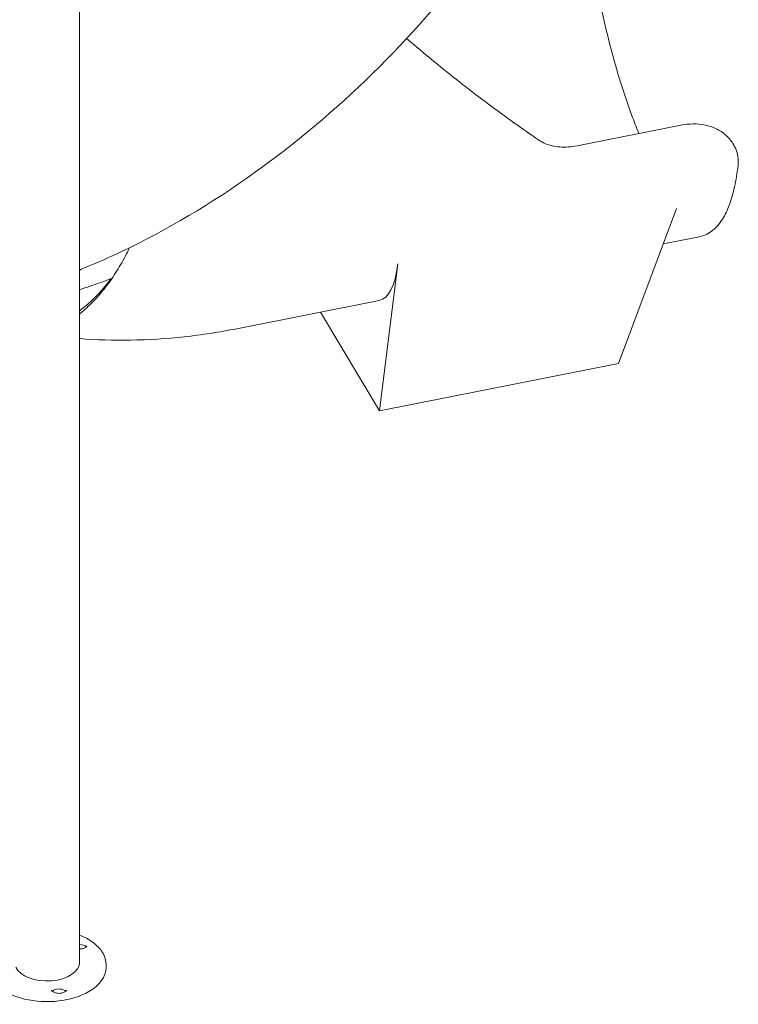
# Model space of a CAD drawing. Units: millimetres. Extents: x 0 to 77630, y 33311 to 51206.
# Drawn here: x 48241 to 49459, y 40588 to 42258 of the extents above; entities that cross this region are included whole.
import ezdxf

# ---------------------------------------------------------------- set-up
doc = ezdxf.new("R2010")
doc.units = ezdxf.units.MM

msp = doc.modelspace()

# ---------------------------------------------------------------- linework, layer by layer
at = {"color": 0, "linetype": 'Continuous', "lineweight": 0, "extrusion": (-5.55112e-17, 0.816497, 0.57735)}
for p, q in [((48342.1, 43210.5), (48342.1, 40658.9)), ((49186.2, 42043.7), (49361.8, 42078.6)), ((49450, 42047.6), (49451.6, 42044.8)), ((49256, 41674.5), (49354.5, 41937.3)), ((49332, 41877.2), (49393.5, 41889.4)), ((48881.8, 41843.4), (48850.7, 41593.9)), ((48608.7, 41733.4), (48850.5, 41781.5)), ((48850.7, 41593.9), (48750.7, 41761.6)), ((48850.7, 41593.9), (49256, 41674.5)), ((48387.1, 40649.9), (48387.1, 40654.8))]:
    msp.add_line(p, q, dxfattribs=at)
at = {"color": 0, "linetype": 'Continuous', "lineweight": 0}
for centre, major_axis, ratio, start_param, end_param in [((48178.3, 42176.8), (99.4, -377.1), 0.658887, 0.278028, 0.290981), ((48740.7, 42198), (-111.1, 416.3), 0.218843, 3.127419, 3.636847), ((48342.2, 40681.7), (-12.5, 0), 0.57735, -2.699881, -1.55845), ((48307.3, 40606.4), (-12.5, 0), 0.57735, -2.699881, -0.785398), ((48307.3, 40606.4), (-12.5, 0), 0.57735, -0.785398, -0.441712)]:
    msp.add_ellipse(centre, major_axis=major_axis, ratio=ratio, start_param=start_param, end_param=end_param, dxfattribs=at)
at = {"color": 0, "linetype": 'Continuous', "lineweight": 0, "extrusion": (1.56354e-16, 1.11022e-16, -1)}
msp.add_ellipse((48287.1, 40649.9), major_axis=(-100, 0), ratio=0.57735, start_param=-2.356194, end_param=0, dxfattribs=at)
at = {"color": 0, "linetype": 'Continuous', "lineweight": 0, "extrusion": (5.6184e-17, 2.22045e-16, -1)}
msp.add_ellipse((48287.1, 40658.9), major_axis=(55, 0), ratio=0.57735, start_param=0, end_param=2.879793, dxfattribs=at)
at = {"color": 0, "linetype": 'Continuous', "lineweight": 0, "extrusion": (1.1873e-16, -1.11022e-16, -1)}
msp.add_ellipse((48287.1, 40649.9), major_axis=(100, 0), ratio=0.57735, start_param=0, end_param=0.785398, dxfattribs=at)
at = {"color": 0, "linetype": 'Continuous', "lineweight": 0}
for points, knots in [([(49173.1, 42638.8), (49140, 42561.6), (49098.4, 42487.9), (49001.6, 42345.7), (48946.1, 42277.4), (48824.7, 42149.2), (48758.9, 42089.6), (48620, 41981.9), (48547, 41933.9), (48429, 41870.9), (48386.1, 41850.7), (48342.1, 41833.2)], [2.677896, 2.677896, 2.677896, 2.677896, 2.98286, 2.98286, 3.292599, 3.292599, 3.602338, 3.602338, 3.912077, 3.912077, 4.083858, 4.083858, 4.083858, 4.083858]), ([(49201.8, 42445.5), (49205.2, 42406.8), (49210.6, 42365.8), (49225.3, 42283.3), (49234.4, 42241.8), (49255.5, 42162.7), (49267.4, 42125.2), (49283.6, 42082.2), (49287.1, 42073.1), (49290.7, 42064.5)], [1.82029, 1.82029, 1.82029, 1.82029, 2.134893, 2.134893, 2.450932, 2.450932, 2.766518, 2.766518, 2.853845, 2.853845, 2.853845, 2.853845]), ([(49121.2, 42053.3), (49107.3, 42062.7), (49093.1, 42072.5), (49064.5, 42093), (49050.1, 42103.5), (49021, 42125.3), (49006.4, 42136.4), (48977.8, 42158.8), (48963.7, 42170.1), (48936.3, 42192.4), (48923, 42203.5), (48905.5, 42218.3), (48901.2, 42221.9), (48896.9, 42225.6)], [-1.5333871, -1.5333871, -1.5333871, -1.5333871, -1.4246116, -1.4246116, -1.315836, -1.315836, -1.2070944, -1.2070944, -1.1017784, -1.1017784, -1.0007894, -1.0007894, -0.9676141, -0.9676141, -0.9676141, -0.9676141]), ([(49361.8, 42078.6), (49368.7, 42080), (49375.8, 42080.7), (49389.6, 42080.8), (49396.4, 42080.1), (49409.5, 42077.4), (49415.9, 42075.3), (49427.6, 42069.7), (49433, 42066.3), (49442.6, 42057.9), (49446.8, 42053), (49450, 42047.6)], [0, 0, 0, 0, 18.158819, 18.158819, 36.317638, 36.317638, 54.476457, 54.476457, 72.635276, 72.635276, 90.794095, 90.794095, 90.794095, 90.794095]), ([(49121.2, 42053.3), (49124.4, 42051.1), (49127.8, 42049.2), (49135.2, 42046), (49139.2, 42044.7), (49147.6, 42042.7), (49152, 42042.1), (49161.3, 42041.4), (49166.1, 42041.3), (49176.1, 42042), (49181.1, 42042.7), (49186.2, 42043.7)], [767.49984, 767.49984, 767.49984, 767.49984, 786.234193, 786.234193, 804.968547, 804.968547, 823.7029, 823.7029, 842.437253, 842.437253, 861.171607, 861.171607, 861.171607, 861.171607]), ([(49459, 42010.1), (49459.3, 42012.4), (49459.4, 42014.8), (49459.4, 42019.6), (49459.2, 42022), (49458.5, 42026.8), (49458, 42029.2), (49456.7, 42033.8), (49455.9, 42036.1), (49454, 42040.6), (49452.9, 42042.8), (49451.6, 42044.8)], [0, 0, 0, 0, 7.03253, 7.03253, 14.065059, 14.065059, 21.097589, 21.097589, 28.130118, 28.130118, 35.162648, 35.162648, 35.162648, 35.162648]), ([(49459, 42010.1), (49457.4, 41997.2), (49455.4, 41985.3), (49450.6, 41963.1), (49447.7, 41953), (49440.9, 41934.6), (49437, 41926.3), (49427.7, 41911.6), (49422.3, 41905.2), (49409.4, 41894.9), (49401.7, 41891), (49393.5, 41889.4)], [1.8171841, 1.8171841, 1.8171841, 1.8171841, 1.953641, 1.953641, 2.0900979, 2.0900979, 2.2265547, 2.2265547, 2.3630116, 2.3630116, 2.4994685, 2.4994685, 2.4994685, 2.4994685]), ([(48426.7, 41870.7), (48424.4, 41865.7), (48422, 41860.8), (48416.9, 41851.1), (48414.3, 41846.3), (48408.9, 41837), (48406.1, 41832.4), (48400.3, 41823.5), (48397.4, 41819.1), (48391.3, 41810.6), (48388.2, 41806.4), (48381.8, 41798.3), (48378.5, 41794.3), (48371.9, 41786.7), (48368.4, 41783), (48361.5, 41775.7), (48357.9, 41772.3), (48350.7, 41765.5), (48347, 41762.3), (48342.9, 41758.8), (48342.5, 41758.5), (48342.1, 41758.2)], [1146.200693, 1146.200693, 1146.200693, 1146.200693, 1165.52819, 1165.52819, 1184.884945, 1184.884945, 1204.173944, 1204.173944, 1223.385572, 1223.385572, 1242.511012, 1242.511012, 1261.542716, 1261.542716, 1280.47485, 1280.47485, 1299.303682, 1299.303682, 1318.027883, 1318.027883, 1319.96069, 1319.96069, 1319.96069, 1319.96069]), ([(48342.1, 41799.5), (48354.2, 41803.6), (48366.5, 41807.7), (48383.8, 41813.8), (48391.9, 41816.7), (48395.6, 41818.4)], [-128.192861, -128.192861, -128.192861, -128.192861, -55.299807, -55.299807, -0.104106, -0.104106, -0.104106, -0.104106]), ([(48395.6, 41818.4), (48382, 41799.7), (48366.7, 41783.6), (48347.4, 41768), (48344.8, 41766), (48342.1, 41764)], [-185.369267, -185.369267, -185.369267, -185.369267, -92.742062, -92.742062, -78.074017, -78.074017, -78.074017, -78.074017]), ([(48342.1, 41716.7), (48371, 41714.5), (48399.9, 41713.7), (48459.1, 41714.6), (48489.3, 41716.5), (48549.4, 41722.9), (48579.2, 41727.5), (48608.7, 41733.4)], [2.8331725, 2.8331725, 2.8331725, 2.8331725, 2.9321531, 2.9321531, 3.0368729, 3.0368729, 3.1415927, 3.1415927, 3.1415927, 3.1415927]), ([(48342.1, 40704.9), (48344, 40704.1), (48345.9, 40703.4), (48356.3, 40698.7), (48363.8, 40693.9), (48376, 40683.1), (48380.7, 40677.1), (48385.9, 40665.5), (48387.1, 40660.1), (48387.1, 40654.8)], [6.091847, 6.091847, 6.091847, 6.091847, 6.1616416, 6.1616416, 6.4900784, 6.4900784, 6.81551, 6.81551, 7.0685835, 7.0685835, 7.0685835, 7.0685835]), ([(48354.7, 40686.6), (48354.7, 40686.5), (48354.7, 40686.3), (48354.3, 40685.6), (48353.9, 40685.1), (48352.8, 40684.2), (48352.1, 40683.7), (48350.3, 40682.9), (48349.3, 40682.5), (48347, 40681.9), (48345.7, 40681.7), (48343.7, 40681.5), (48342.9, 40681.5), (48342.1, 40681.5)], [0.785398, 0.785398, 0.785398, 0.785398, 1.099557, 1.099557, 1.412558, 1.412558, 1.668014, 1.668014, 1.931117, 1.931117, 2.205338, 2.205338, 2.366756, 2.366756, 2.366756, 2.366756]), ([(48319.8, 40611.3), (48319.8, 40611.1), (48319.7, 40610.9), (48319.4, 40610.3), (48319, 40609.8), (48317.8, 40608.8), (48317.1, 40608.4), (48315.4, 40607.6), (48314.3, 40607.2), (48312, 40606.6), (48310.8, 40606.4), (48308.1, 40606.1), (48306.7, 40606.1), (48304, 40606.3), (48302.7, 40606.6), (48300.3, 40607.2), (48299.2, 40607.5), (48297.4, 40608.4), (48296.7, 40608.8), (48295.7, 40609.7), (48295.3, 40610.1), (48294.9, 40610.8), (48294.8, 40611), (48294.8, 40611.2), (48294.8, 40611.2), (48294.8, 40611.3)], [0.785398, 0.785398, 0.785398, 0.785398, 1.099557, 1.099557, 1.412558, 1.412558, 1.668014, 1.668014, 1.931117, 1.931117, 2.205338, 2.205338, 2.486185, 2.486185, 2.76728, 2.76728, 3.041985, 3.041985, 3.305196, 3.305196, 3.560681, 3.560681, 3.850013, 3.850013, 3.926991, 3.926991, 3.926991, 3.926991])]:
    msp.add_open_spline(points, degree=3, knots=knots, dxfattribs=at)

doc.saveas('drawing.dxf')
